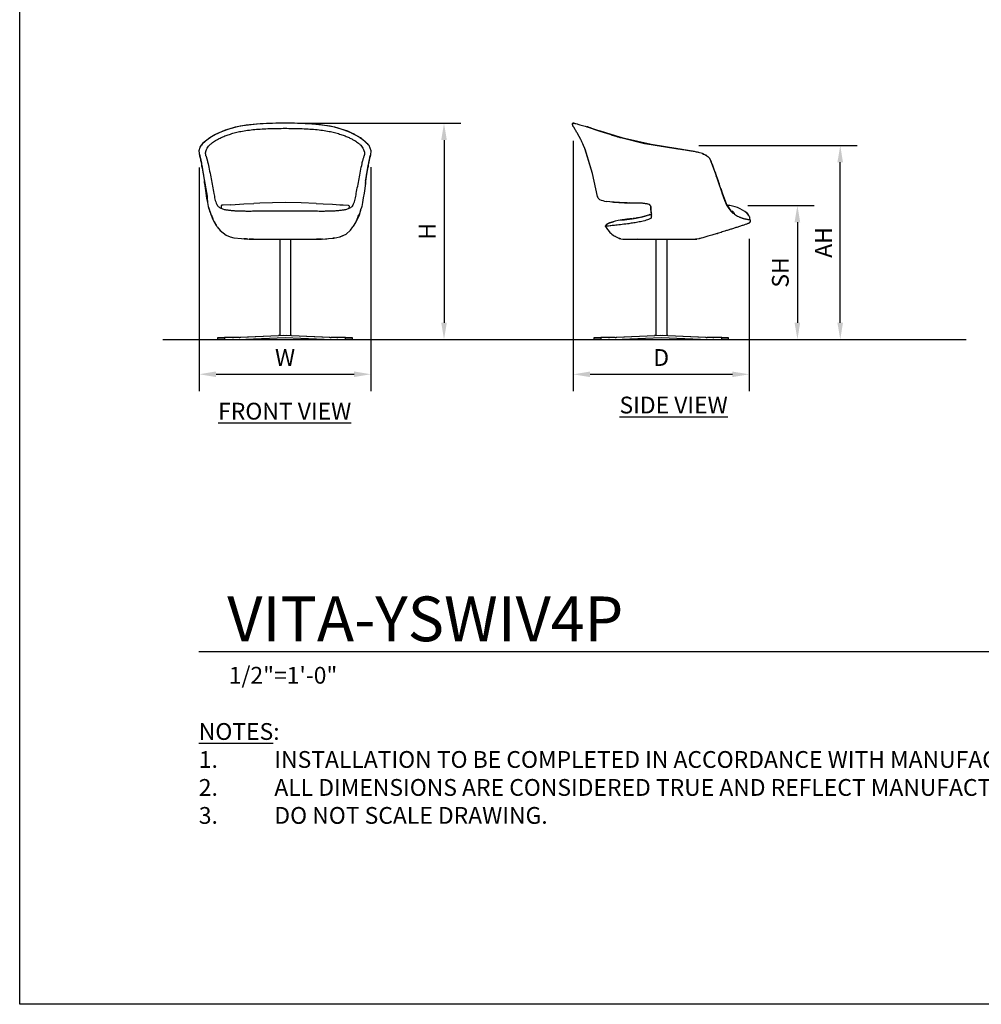
# Model space of a CAD drawing. Units: inches. Extents: x 0 to 204, y 0 to 264.
# Drawn here: x 0 to 129, y 0 to 132 of the extents above; entities that cross this region are included whole.
import ezdxf

# ---------------------------------------------------------------- set-up
doc = ezdxf.new("R2010")
doc.units = ezdxf.units.IN
doc.header["$MEASUREMENT"] = 0
doc.layers.get('0').update_dxf_attribs({"color": 10})
for name, color, linetype in [('A-ANNO-DIMS', 2, 'Continuous'), ('A-ANNO-NOTES', 2, 'Continuous'), ('A-ANNO-TITLE', 4, 'Continuous')]:
    doc.layers.add(name, color=color, linetype=linetype)
doc.styles.add('Arial', font='arial.ttf')
doc.dimstyles.new('ARCH-24', dxfattribs={"dimscale": 24, "dimtxt": 0.09375, "dimasz": 0.09375, "dimexe": 0.09375, "dimexo": 0.09375, "dimgap": 0.046875, "dimtad": 1, "dimdec": 4, "dimzin": 3, "dimdsep": 46, "dimlunit": 4, "dimtxsty": 'Arial', "dimcen": 0, "dimdle": 0.09375, "dimclrd": 256, "dimclre": 256, "dimclrt": 256, "dimadec": 0, "dimazin": 0, "dimtfac": 1, "dimtdec": 4, "dimtmove": 2, "dimatfit": 2, "dimfxl": 1, "dimfrac": 2, "dimtolj": 1, "dimtzin": 0, "dimlwd": -1, "dimlwe": -1, "dimarcsym": 0})

# ---------------------------------------------------------------- blocks, each defined once
blk = doc.blocks.new('*D1')
at = {"layer": 'A-ANNO-DIMS', "transparency": 16777216}
for p, q in [((47.06, 112.23), (47.06, 82.22)), ((24.06, 112.17), (24.06, 82.22)), ((26.31, 84.47), (44.81, 84.47))]:
    blk.add_line(p, q, dxfattribs=at)
for points in [[(26.31, 84.84), (26.31, 84.09), (24.06, 84.47)], [(44.81, 84.84), (44.81, 84.09), (47.06, 84.47)]]:
    blk.add_solid(points, dxfattribs=at)
at = {"layer": 'Defpoints', "color": 0, "transparency": 16777216}
for p in [(24.06, 114.42), (47.06, 114.48), (47.06, 84.47)]:
    blk.add_point(p, dxfattribs=at)
at = {"layer": 'A-ANNO-DIMS', "transparency": 16777216, "insert": (35.56, 86.72), "char_height": 2.25, "attachment_point": 5, "style": 'Arial'}
blk.add_mtext('\\A1;W', dxfattribs=at)
blk = doc.blocks.new('*D2')
at = {"layer": 'A-ANNO-DIMS', "transparency": 16777216}
for p, q in [((74.19, 115.75), (74.19, 82.21)), ((97.75, 102.64), (97.75, 82.21)), ((76.44, 84.46), (95.5, 84.46))]:
    blk.add_line(p, q, dxfattribs=at)
for points in [[(76.44, 84.83), (76.44, 84.08), (74.19, 84.46)], [(95.5, 84.83), (95.5, 84.08), (97.75, 84.46)]]:
    blk.add_solid(points, dxfattribs=at)
at = {"layer": 'Defpoints', "color": 0, "transparency": 16777216}
for p in [(74.19, 118), (97.75, 104.89), (97.75, 84.46)]:
    blk.add_point(p, dxfattribs=at)
at = {"layer": 'A-ANNO-DIMS', "transparency": 16777216, "insert": (85.97, 86.71), "char_height": 2.25, "attachment_point": 5, "style": 'Arial'}
blk.add_mtext('\\A1;D', dxfattribs=at)
blk = doc.blocks.new('*D3')
at = {"layer": 'A-ANNO-DIMS', "transparency": 16777216}
for p, q in [((97.57, 107.1), (106.47, 107.1)), ((104.22, 104.85), (104.22, 91.38)), ((103.72, 89.13), (106.47, 89.13))]:
    blk.add_line(p, q, dxfattribs=at)
for points in [[(103.84, 104.85), (104.59, 104.85), (104.22, 107.1)], [(103.84, 91.38), (104.59, 91.38), (104.22, 89.13)]]:
    blk.add_solid(points, dxfattribs=at)
at = {"layer": 'Defpoints', "color": 0, "transparency": 16777216}
for p in [(95.32, 107.1), (101.47, 89.13), (104.22, 89.13)]:
    blk.add_point(p, dxfattribs=at)
at = {"layer": 'A-ANNO-DIMS', "transparency": 16777216, "insert": (101.93, 98.11), "char_height": 2.25, "attachment_point": 5, "rotation": 90, "style": 'Arial'}
blk.add_mtext('\\A1;SH', dxfattribs=at)
blk = doc.blocks.new('*D4')
at = {"layer": 'A-ANNO-DIMS', "transparency": 16777216}
for p, q in [((37.81, 118.12), (59.11, 118.12)), ((56.86, 115.87), (56.86, 91.38)), ((50.5, 89.13), (59.11, 89.13))]:
    blk.add_line(p, q, dxfattribs=at)
for points in [[(56.49, 115.87), (57.24, 115.87), (56.86, 118.12)], [(56.49, 91.38), (57.24, 91.38), (56.86, 89.13)]]:
    blk.add_solid(points, dxfattribs=at)
at = {"layer": 'Defpoints', "color": 0, "transparency": 16777216}
for p in [(35.56, 118.12), (48.25, 89.13), (56.86, 89.13)]:
    blk.add_point(p, dxfattribs=at)
at = {"layer": 'A-ANNO-DIMS', "transparency": 16777216, "insert": (54.61, 103.62), "char_height": 2.25, "attachment_point": 5, "rotation": 90, "style": 'Arial'}
blk.add_mtext('\\A1;H', dxfattribs=at)
blk = doc.blocks.new('DWGTITLE-A')
at = {"style": 'Arial'}
for tag, p, height in [('TITLE1', (15.29, 36.89), 24), ('TITLE2', (15.29, 5.47), 24), ('SCALE', (16.05, -17.26), 9)]:
    blk.add_attdef(tag, p, '', height=height, dxfattribs=at)
blk = doc.blocks.new('*D8')
at = {"layer": 'A-ANNO-DIMS', "transparency": 16777216}
for p, q in [((90.99, 115.13), (112.21, 115.13)), ((109.96, 91.38), (109.96, 112.88)), ((99.64, 89.13), (112.21, 89.13))]:
    blk.add_line(p, q, dxfattribs=at)
for points in [[(109.58, 112.88), (110.33, 112.88), (109.96, 115.13)], [(109.58, 91.38), (110.33, 91.38), (109.96, 89.13)]]:
    blk.add_solid(points, dxfattribs=at)
at = {"layer": 'Defpoints', "color": 0, "transparency": 16777216}
for p in [(88.74, 115.13), (109.96, 115.13), (97.39, 89.13)]:
    blk.add_point(p, dxfattribs=at)
at = {"layer": 'A-ANNO-DIMS', "transparency": 16777216, "insert": (107.71, 102.13), "char_height": 2.25, "attachment_point": 5, "rotation": 90, "style": 'Arial'}
blk.add_mtext('\\A1;AH', dxfattribs=at)
blk = doc.blocks.new('VITA-YSWIV4P-FR')
for p, q in [((11.21, 26.06), (11.5, 25.35)), ((11.5, 25.35), (11.44, 24.72)), ((-0.71, 13.47), (-0.71, 0.51)), ((0.79, 0.51), (0.79, 13.47)), ((-8.99, 0), (-8.99, 0.26)), ((-8.99, 0.26), (-8.11, 0.26)), ((-6.17, 0.26), (-8.11, 0.26)), ((-8.11, 0.26), (-8.11, 0)), ((-6.92, 0.26), (-0.88, 0.52)), ((-6.32, 0), (0, 0.27)), ((0.15, 0.53), (-6.04, 0.26)), ((-0.68, 0.53), (-0.88, 0.52)), ((6.04, 0.26), (-0.16, 0.53)), ((0, 0.27), (6.32, 0)), ((0.88, 0.52), (0.77, 0.53)), ((0.88, 0.52), (6.92, 0.26)), ((8.11, 0.26), (6.17, 0.26)), ((8.11, 0), (8.11, 0.26)), ((8.11, 0.26), (8.99, 0.26)), ((8.99, 0.26), (8.99, 0)), ((-8.11, 0), (-8.99, 0)), ((-8.11, 0), (-6.45, 0)), ((6.45, 0), (8.11, 0)), ((8.99, 0), (8.11, 0))]:
    blk.add_line(p, q)
at = {"flags": 128}
for points in [[(-6.41, 28.52), (-8.02, 28.06), (-9.42, 27.44), (-10.08, 27.05)], [(0, 29), (-2.13, 28.96), (-3.83, 28.87), (-5.2, 28.72), (-6.41, 28.52)], [(6.41, 28.52), (4.48, 28.81), (1.81, 28.97), (0, 29)], [(10.09, 27.05), (8.41, 27.91), (6.62, 28.47), (6.41, 28.52)], [(-10.08, 27.05), (-11.05, 26.27), (-11.21, 26.06)], [(11.21, 26.06), (10.3, 26.91), (10.09, 27.05)], [(-11.5, 25.35), (-11.39, 25.77), (-11.21, 26.06), (-11.21, 26.06)], [(-11.44, 24.72), (-11.5, 25.3), (-11.5, 25.35)], [(-11.44, 24.72), (-11.37, 24.34), (-11.32, 24.07)], [(-11.32, 24.06), (-11.28, 23.9), (-11.25, 23.77), (-11.24, 23.69), (-11.21, 23.59), (-11.18, 23.42), (-11.16, 23.29), (-11.13, 23.14)], [(11.13, 23.14), (11.16, 23.32), (11.18, 23.43), (11.2, 23.5), (11.24, 23.7), (11.26, 23.78), (11.31, 24.04), (11.32, 24.06)], [(11.32, 24.07), (11.38, 24.43), (11.44, 24.72)], [(-11.13, 23.14), (-11.06, 22.74), (-10.8, 21.13), (-10.77, 20.9)], [(10.77, 20.9), (10.96, 22.16), (11.13, 23.14)], [(-10.37, 18.35), (-10.47, 18.96), (-10.63, 19.98), (-10.77, 20.9)], [(10.77, 20.9), (10.58, 19.63), (10.48, 19.01), (10.38, 18.37), (10.38, 18.35)], [(-10.21, 17.54), (-10.32, 18.08), (-10.37, 18.35)], [(-10.2, 17.54), (-9.74, 16.17), (-9.5, 15.72), (-9.33, 15.44), (-9.26, 15.33), (-9.21, 15.25)], [(-7.33, 18.07), (-6.69, 18.1), (-5.53, 18.17), (-4.18, 18.25)], [(0, 18.38), (-3.39, 18.29), (-4.18, 18.25)], [(4.18, 18.25), (2.15, 18.34), (0, 18.38)], [(4.18, 18.25), (5.12, 18.19), (6.37, 18.12), (7.34, 18.07)], [(9.21, 15.25), (9.31, 15.41), (9.48, 15.69), (9.97, 16.73), (10.21, 17.54)], [(10.38, 18.35), (10.28, 17.85), (10.21, 17.54)], [(-9.1, 15.09), (-9.16, 15.19), (-9.21, 15.25)], [(-9.1, 15.1), (-8.71, 14.61), (-7.89, 13.97), (-7.37, 13.76)], [(-9.1, 15.1), (-8.71, 14.61), (-7.89, 13.97), (-7.36, 13.76)], [(7.36, 13.76), (8.17, 14.13), (8.76, 14.66), (9.1, 15.09)], [(7.37, 13.76), (8.17, 14.13), (8.76, 14.66), (9.1, 15.09)], [(7.76, 13.94), (8.17, 14.13), (8.76, 14.66), (9.1, 15.09)], [(9.21, 15.25), (9.14, 15.15), (9.1, 15.09)], [(-7.36, 13.76), (-6.86, 13.64), (-5.82, 13.52), (-5.48, 13.5), (-5.24, 13.48), (-5.05, 13.47)], [(-4.89, 13.47), (-4.84, 13.47), (-4.67, 13.47), (-4.4, 13.47), (-4.04, 13.46), (-3.58, 13.46)], [(3.58, 13.46), (4.03, 13.46), (4.4, 13.47), (4.67, 13.47), (4.84, 13.47), (4.89, 13.47)], [(5.01, 13.47), (4.95, 13.47), (4.89, 13.47)], [(5.05, 13.47), (5.41, 13.49), (5.62, 13.5), (5.81, 13.52), (6.53, 13.59), (7.34, 13.75), (7.36, 13.76)]]:
    blk.add_lwpolyline(points, dxfattribs=at)
for points in [[(-7.33, 18.07), (-8.3, 18.02), (-8.47, 18, 0.401899), (-8.58, 17.86), (-8.57, 17.74), (-8.52, 17.54)], [(7.33, 18.07), (7.79, 18.05), (8.47, 17.99, -0.409732), (8.58, 17.86), (8.58, 17.81), (8.55, 17.63), (8.53, 17.54)]]:
    blk.add_lwpolyline(points, format="xyb", dxfattribs=at)
for centre, start_param, end_param in [((-7.05, 6.26), 3.141593, 3.171966), ((-6.45, 6), 3.141593, 3.171966), ((-6.17, 6.26), 3.141593, 3.171966), ((6.17, 6.26), 3.111219, 3.141593), ((6.45, 6), 3.111219, 3.141593), ((7.05, 6.26), 3.111219, 3.141593)]:
    blk.add_ellipse(centre, major_axis=(0, 6), ratio=0.707107, start_param=start_param, end_param=end_param)
for points, knots in [([(-6.38, 28.51), (-6.79, 28.43), (-7.37, 28.27), (-8.05, 28.04), (-8.52, 27.85), (-8.96, 27.66), (-9.35, 27.46), (-9.71, 27.26), (-9.92, 27.13), (-10.02, 27.07)], [0, 0, 0, 0, 0.25, 0.375, 0.5, 0.625, 0.75, 0.875, 1, 1, 1, 1]), ([(10.02, 27.07), (9.92, 27.13), (9.71, 27.26), (9.35, 27.46), (8.96, 27.66), (8.52, 27.85), (8.05, 28.04), (7.37, 28.27), (6.79, 28.43), (6.38, 28.51)], [0, 0, 0, 0, 0.125, 0.25, 0.375, 0.5, 0.625, 0.75, 1, 1, 1, 1]), ([(-11.23, 26.01), (-11.23, 26.02), (-11.21, 26.08), (-11.17, 26.11), (-11.1, 26.12)], [0.6971242, 0.6971242, 0.6971242, 0.6971242, 0.75, 1, 1, 1, 1]), ([(-10.6, 24.63), (-10.61, 24.68), (-10.62, 24.75), (-10.63, 24.83), (-10.64, 24.88), (-10.64, 24.93), (-10.64, 24.98), (-10.64, 25.02), (-10.64, 25.06), (-10.64, 25.1), (-10.63, 25.16), (-10.62, 25.19), (-10.62, 25.22)], [-1, -1, -1, -1, -0.833333, -0.75, -0.666667, -0.583333, -0.5, -0.416667, -0.333333, -0.25, -0.166667, 0, 0, 0, 0]), ([(11.1, 26.12), (11.17, 26.11), (11.21, 26.08), (11.23, 26.02), (11.23, 26.01)], [0, 0, 0, 0, 0.25, 0.3010567, 0.3010567, 0.3010567, 0.3010567]), ([(-11.37, 24.41), (-11.38, 24.46), (-11.4, 24.53), (-11.41, 24.61), (-11.43, 24.66), (-11.44, 24.71), (-11.44, 24.76), (-11.45, 24.78), (-11.45, 24.8)], [-1, -1, -1, -1, -0.8333333, -0.75, -0.6666667, -0.5833333, -0.5, -0.4227302, -0.4227302, -0.4227302, -0.4227302]), ([(-11.37, 24.41), (-11.36, 24.38), (-11.35, 24.33), (-11.33, 24.25), (-11.32, 24.21), (-11.32, 24.19)], [-1, -1, -1, -1, -0.8333333, -0.75, -0.6666667, -0.6666667, -0.6666667, -0.6666667]), ([(-11.35, 24.27), (-11.35, 24.25), (-11.34, 24.21), (-11.33, 24.13), (-11.31, 24.04), (-11.3, 23.98), (-11.29, 23.95)], [0.1307896, 0.1307896, 0.1307896, 0.1307896, 0.1666667, 0.25, 0.3333333, 0.4042563, 0.4042563, 0.4042563, 0.4042563]), ([(-11.32, 24.19), (-11.31, 24.16), (-11.3, 24.11), (-11.28, 24.02), (-11.26, 23.92), (-11.24, 23.82), (-11.22, 23.71), (-11.19, 23.56), (-11.17, 23.43), (-11.15, 23.34)], [-0.6666667, -0.6666667, -0.6666667, -0.6666667, -0.5833333, -0.5, -0.4166667, -0.3333333, -0.25, -0.1666667, 0, 0, 0, 0]), ([(-10.6, 24.63), (-10.59, 24.6), (-10.58, 24.55), (-10.56, 24.47), (-10.54, 24.43), (-10.54, 24.4)], [-1, -1, -1, -1, -0.8333333, -0.75, -0.6666667, -0.6666667, -0.6666667, -0.6666667]), ([(-10.54, 24.4), (-10.53, 24.38), (-10.52, 24.33), (-10.49, 24.24), (-10.46, 24.14), (-10.43, 24.04), (-10.41, 23.93), (-10.37, 23.78), (-10.34, 23.66), (-10.32, 23.57)], [-0.6666667, -0.6666667, -0.6666667, -0.6666667, -0.5833333, -0.5, -0.4166667, -0.3333333, -0.25, -0.1666667, 0, 0, 0, 0]), ([(11.33, 24.16), (11.34, 24.18), (11.35, 24.26), (11.36, 24.35), (11.37, 24.41)], [0.7777778, 0.7777778, 0.7777778, 0.7777778, 0.8333333, 1, 1, 1, 1]), ([(-11.11, 23.06), (-11.12, 23.08), (-11.14, 23.18), (-11.15, 23.27), (-11.15, 23.34)], [-0.2106068, -0.2106068, -0.2106068, -0.2106068, -0.1666667, 0, 0, 0, 0]), ([(-11.15, 23.34), (-11.13, 23.19), (-11.07, 22.84), (-10.94, 22.09), (-10.85, 21.54), (-10.79, 21.21)], [0, 0, 0, 0, 0.25, 0.5, 1, 1, 1, 1]), ([(10.79, 21.21), (10.85, 21.54), (10.94, 22.09), (11.07, 22.84), (11.13, 23.19), (11.15, 23.34)], [0, 0, 0, 0, 0.5, 0.75, 1, 1, 1, 1]), ([(11.15, 23.34), (11.15, 23.27), (11.14, 23.18), (11.12, 23.08), (11.11, 23.06)], [-1, -1, -1, -1, -0.8333333, -0.7905614, -0.7905614, -0.7905614, -0.7905614]), ([(-10.75, 20.79), (-10.75, 20.83), (-10.77, 20.9), (-10.79, 21.04), (-10.79, 21.15), (-10.79, 21.21)], [0.6666667, 0.6666667, 0.6666667, 0.6666667, 0.75, 0.8333333, 1, 1, 1, 1]), ([(10.79, 21.21), (10.79, 21.15), (10.79, 21.04), (10.77, 20.9), (10.76, 20.83), (10.75, 20.79)], [0, 0, 0, 0, 0.1666667, 0.25, 0.3333333, 0.3333333, 0.3333333, 0.3333333]), ([(-10.45, 19.22), (-10.46, 19.15), (-10.46, 19.05), (-10.45, 18.9), (-10.44, 18.78), (-10.42, 18.67), (-10.41, 18.57), (-10.39, 18.46), (-10.38, 18.39), (-10.37, 18.36)], [0, 0, 0, 0, 0.1666667, 0.25, 0.3333333, 0.4166667, 0.5, 0.5833333, 0.6666667, 0.6666667, 0.6666667, 0.6666667]), ([(-4.96, 17.18), (-5.14, 17.18), (-5.4, 17.18), (-5.76, 17.19), (-6.03, 17.2), (-6.29, 17.2), (-6.54, 17.22), (-6.79, 17.23), (-7.04, 17.25), (-7.29, 17.27), (-7.61, 17.31), (-7.84, 17.34), (-7.98, 17.37)], [0, 0, 0, 0, 0.166667, 0.25, 0.333333, 0.416667, 0.5, 0.583333, 0.666667, 0.75, 0.833333, 1, 1, 1, 1]), ([(0, 17.22), (-0.27, 17.22), (-0.83, 17.22), (-1.53, 17.21), (-2.09, 17.21), (-2.5, 17.2), (-2.91, 17.2), (-3.47, 17.19), (-4.16, 17.18), (-4.7, 17.18), (-4.96, 17.18)], [0, 0, 0, 0, 0.166667, 0.333333, 0.416667, 0.5, 0.583333, 0.666667, 0.833333, 1, 1, 1, 1]), ([(4.96, 17.18), (4.7, 17.18), (4.16, 17.18), (3.47, 17.19), (2.91, 17.2), (2.5, 17.2), (2.09, 17.21), (1.53, 17.21), (0.83, 17.22), (0.27, 17.22), (0, 17.22)], [0, 0, 0, 0, 0.166667, 0.333333, 0.416667, 0.5, 0.583333, 0.666667, 0.833333, 1, 1, 1, 1]), ([(7.98, 17.37), (7.84, 17.34), (7.61, 17.31), (7.29, 17.27), (7.04, 17.25), (6.79, 17.23), (6.54, 17.22), (6.29, 17.2), (6.03, 17.2), (5.76, 17.19), (5.41, 17.18), (5.14, 17.18), (4.96, 17.18)], [0, 0, 0, 0, 0.166667, 0.25, 0.333333, 0.416667, 0.5, 0.583333, 0.666667, 0.75, 0.833333, 1, 1, 1, 1]), ([(9.81, 16.52), (9.94, 16.74), (10.09, 17.09), (10.2, 17.49), (10.23, 17.66)], [0, 0, 0, 0, 0.5, 0.8158205, 0.8158205, 0.8158205, 0.8158205]), ([(-5.01, 13.47), (-5.11, 13.48), (-5.29, 13.48), (-5.47, 13.5), (-5.53, 13.5), (-5.54, 13.5)], [0, 0, 0, 0, 0.1666667, 0.25, 0.2553143, 0.2553143, 0.2553143, 0.2553143]), ([(-4.23, 13.47), (-4.27, 13.47), (-4.42, 13.46), (-4.64, 13.46), (-4.76, 13.47), (-4.8, 13.47)], [-0.5552589, -0.5552589, -0.5552589, -0.5552589, -0.5, -0.3333333, -0.1666667, -0.1666667, -0.1666667, -0.1666667]), ([(4.8, 13.47), (4.76, 13.47), (4.64, 13.46), (4.42, 13.46), (4.27, 13.47), (4.23, 13.47)], [-0.8333333, -0.8333333, -0.8333333, -0.8333333, -0.6666667, -0.5, -0.4442138, -0.4442138, -0.4442138, -0.4442138])]:
    blk.add_open_spline(points, degree=3, knots=knots)
for points in [[(-9.33, 26.66), (-9.21, 26.73), (-8.94, 26.88), (-8.46, 27.12), (-7.92, 27.34), (-7.32, 27.55), (-6.65, 27.74), (-6.17, 27.85), (-5.92, 27.9)], [(-6.41, 28.52), (-6.41, 28.51), (-6.42, 28.51), (-6.42, 28.51)], [(-6.38, 28.51), (-6.39, 28.52), (-6.4, 28.52), (-6.41, 28.52)], [(0, 28.99), (-0.56, 28.99), (-1.68, 28.98), (-3.34, 28.91), (-4.93, 28.77), (-5.92, 28.61), (-6.38, 28.51)], [(-5.92, 27.9), (-5.63, 27.95), (-5.03, 28.05), (-4.07, 28.16), (-3.08, 28.23), (-2.06, 28.28), (-1.03, 28.3), (-0.34, 28.31), (0, 28.31)], [(0, 29), (0, 29), (0, 29), (0, 29), (0, 28.99)], [(6.38, 28.51), (5.92, 28.61), (4.93, 28.77), (3.34, 28.91), (1.68, 28.98), (0.56, 28.99), (0, 28.99)], [(0, 28.31), (0.34, 28.31), (1.03, 28.3), (2.06, 28.28), (3.08, 28.23), (4.07, 28.16), (5.03, 28.05), (5.63, 27.95), (5.92, 27.9)], [(5.92, 27.9), (6.17, 27.85), (6.65, 27.74), (7.32, 27.55), (7.92, 27.34), (8.46, 27.12), (8.94, 26.88), (9.21, 26.73), (9.33, 26.66)], [(6.41, 28.52), (6.4, 28.52), (6.39, 28.52), (6.38, 28.51)], [(6.42, 28.51), (6.42, 28.51), (6.41, 28.51), (6.41, 28.52)], [(-11.1, 26.12), (-11.04, 26.21), (-10.91, 26.39), (-10.56, 26.7), (-10.22, 26.94), (-10.02, 27.07)], [(-10.33, 25.78), (-10.28, 25.86), (-10.16, 26.03), (-9.84, 26.32), (-9.52, 26.54), (-9.33, 26.66)], [(-10.11, 27.02), (-10.1, 27.03), (-10.1, 27.04), (-10.08, 27.05)], [(-10.08, 27.05), (-10.07, 27.06), (-10.05, 27.06), (-10.02, 27.07)], [(9.33, 26.66), (9.52, 26.54), (9.85, 26.32), (10.16, 26.03), (10.28, 25.86), (10.33, 25.78)], [(10.02, 27.07), (10.05, 27.06), (10.07, 27.06), (10.09, 27.05)], [(10.02, 27.07), (10.22, 26.94), (10.56, 26.7), (10.91, 26.39), (11.04, 26.21), (11.1, 26.12)], [(10.09, 27.05), (10.1, 27.04), (10.11, 27.03), (10.11, 27.02)], [(-11.5, 25.35), (-11.5, 25.34), (-11.5, 25.33), (-11.5, 25.32)], [(-10.62, 25.22), (-10.59, 25.31), (-10.52, 25.48), (-10.4, 25.68), (-10.33, 25.78)], [(10.33, 25.78), (10.41, 25.68), (10.53, 25.48), (10.59, 25.31), (10.62, 25.22)], [(10.62, 25.22), (10.63, 25.18), (10.64, 25.11), (10.65, 25.01), (10.64, 24.89), (10.63, 24.77), (10.61, 24.68), (10.6, 24.63)], [(-11.26, 23.84), (-11.26, 23.82), (-11.26, 23.81), (-11.25, 23.79)], [(10.32, 23.57), (10.34, 23.67), (10.39, 23.87), (10.46, 24.11), (10.49, 24.24), (10.51, 24.31)], [(10.51, 24.31), (10.53, 24.37), (10.54, 24.43), (10.56, 24.48)], [(10.56, 24.48), (10.57, 24.53), (10.59, 24.58), (10.6, 24.63)], [(11.15, 23.34), (11.17, 23.45), (11.21, 23.65), (11.26, 23.9), (11.3, 24.1), (11.34, 24.27), (11.36, 24.37), (11.37, 24.41)], [(11.26, 23.8), (11.26, 23.81), (11.26, 23.82), (11.26, 23.83)], [(11.28, 23.91), (11.28, 23.92), (11.29, 23.92), (11.29, 23.93)], [(11.45, 24.78), (11.44, 24.75), (11.43, 24.67), (11.4, 24.55), (11.38, 24.46), (11.37, 24.41)], [(-10.32, 23.57), (-10.25, 23.27), (-10.1, 22.56), (-9.97, 21.86), (-9.91, 21.55)], [(9.91, 21.55), (9.97, 21.86), (10.1, 22.56), (10.25, 23.27), (10.32, 23.57)], [(-10.79, 21.21), (-10.74, 20.88), (-10.63, 20.21), (-10.51, 19.54), (-10.45, 19.22)], [(-9.91, 21.55), (-9.85, 21.22), (-9.73, 20.57), (-9.61, 19.91), (-9.55, 19.59)], [(9.55, 19.59), (9.61, 19.91), (9.73, 20.57), (9.85, 21.22), (9.91, 21.55)], [(-9.55, 19.59), (-9.5, 19.33), (-9.41, 18.8), (-9.26, 18.31), (-9.14, 18.1)], [(9.14, 18.1), (9.26, 18.31), (9.41, 18.8), (9.5, 19.33), (9.55, 19.59)], [(-10.25, 17.74), (-10.21, 17.55), (-10.16, 17.36), (-10.11, 17.19)], [(-10.11, 17.19), (-10.03, 16.96), (-9.94, 16.74), (-9.81, 16.52)], [(-7.98, 17.37), (-8.14, 17.4), (-8.45, 17.49), (-8.86, 17.71), (-9.05, 17.94), (-9.14, 18.1)], [(9.14, 18.1), (9.06, 17.94), (8.86, 17.71), (8.45, 17.49), (8.14, 17.4), (7.98, 17.37)], [(-9.81, 16.52), (-9.73, 16.27), (-9.52, 15.76), (-9.28, 15.36), (-9.17, 15.2)], [(9.17, 15.2), (9.28, 15.36), (9.52, 15.76), (9.73, 16.27), (9.81, 16.52)], [(-5.7, 13.51), (-5.7, 13.51), (-5.7, 13.51), (-5.71, 13.51)], [(-3.58, 13.46), (-3.43, 13.46), (-3.11, 13.46), (-2.56, 13.45), (-1.96, 13.45), (-1.33, 13.45), (-0.67, 13.45), (-0.22, 13.45), (0, 13.45)], [(0, 13.45), (0.27, 13.45), (0.8, 13.45), (1.58, 13.45), (2.32, 13.45), (3, 13.46), (3.4, 13.46), (3.58, 13.46)], [(4.63, 13.46), (4.63, 13.46), (4.62, 13.46), (4.62, 13.46)], [(6.64, 13.61), (6.56, 13.6), (6.48, 13.59), (6.41, 13.58)]]:
    blk.add_open_spline(points, degree=3)
blk = doc.blocks.new('VITA-YSWIV4P-SD')
for p, q in [((-11.73, 28.45), (-11.58, 28.2)), ((-9.36, 28.33), (-9.81, 28.48)), ((-5.39, 27.06), (-8.15, 27.94)), ((-9.23, 22.26), (-10.25, 25.62)), ((-9.23, 22.26), (-10.21, 25.52)), ((-1.35, 26.13), (2.23, 25.55)), ((2.23, 25.55), (-1.35, 26.13)), ((2.23, 25.55), (2.3, 25.54)), ((5.5, 24.92), (5.53, 24.92)), ((6.71, 23.78), (6.67, 23.86)), ((6.82, 23.49), (6.71, 23.78)), ((-8.56, 19.16), (-9.23, 22.26)), ((-8.56, 19.16), (-9.23, 22.26)), ((7.49, 21.63), (7.38, 21.95)), ((7.49, 21.63), (7.62, 21.25)), ((7.97, 20.23), (8.17, 19.64)), ((8.17, 19.64), (8.77, 18.11)), ((-4.56, 18.33), (-4.89, 18.34)), ((-2.51, 18.26), (-4.27, 18.33)), ((-1.82, 18.18), (-2.5, 18.26)), ((-1.44, 17.91), (-1.43, 17.89)), ((8.93, 17.83), (8.77, 18.11)), ((9.12, 17.55), (8.93, 17.83)), ((-4.18, 16.16), (-4.33, 16.14)), ((-3.34, 16.28), (-3.76, 16.21)), ((-3.36, 16.28), (-2.76, 16.4)), ((-2.69, 16.42), (-1.87, 16.63)), ((-1.72, 16.68), (-1.32, 16.81)), ((-1.52, 16.74), (-1.7, 16.68)), ((-1.7, 16.68), (-1.62, 16.71)), ((-5.65, 13.56), (-5.58, 13.54)), ((-5.58, 13.54), (-5.65, 13.56)), ((-0.71, 13.47), (-0.71, 0.51)), ((0.79, 0.51), (0.79, 13.47)), ((4.59, 13.45), (4.78, 13.47)), ((4.59, 13.45), (4.78, 13.47)), ((7.5, 14.2), (7.53, 14.21)), ((-8.99, 0), (-8.99, 0.26)), ((-8.99, 0.26), (-8.11, 0.26)), ((-6.17, 0.26), (-8.11, 0.26)), ((-8.11, 0.26), (-8.11, 0)), ((-6.92, 0.26), (-0.88, 0.52)), ((-6.32, 0), (0, 0.27)), ((0.15, 0.53), (-6.04, 0.26)), ((-0.68, 0.53), (-0.88, 0.52)), ((6.04, 0.26), (-0.16, 0.53)), ((0, 0.27), (6.32, 0)), ((0.88, 0.52), (0.77, 0.53)), ((0.88, 0.52), (6.92, 0.26)), ((8.11, 0.26), (6.17, 0.26)), ((8.11, 0), (8.11, 0.26)), ((8.11, 0.26), (8.99, 0.26)), ((8.99, 0.26), (8.99, 0)), ((-8.11, 0), (-8.99, 0)), ((-8.11, 0), (-6.45, 0)), ((6.45, 0), (8.11, 0)), ((8.99, 0), (8.11, 0))]:
    blk.add_line(p, q)
at = {"flags": 128}
for points in [[(-11.68, 28.99), (-11.8, 29), (-11.83, 28.99), (-11.85, 28.98), (-11.87, 28.97), (-11.88, 28.96), (-11.89, 28.94), (-11.9, 28.93), (-11.9, 28.91), (-11.9, 28.87)], [(-11.9, 28.92), (-11.9, 28.94), (-11.89, 28.95), (-11.87, 28.97), (-11.86, 28.98), (-11.84, 28.99), (-11.81, 29), (-11.76, 29), (-11.68, 28.99)], [(-9.81, 28.48), (-8.09, 27.92), (-6.7, 27.46), (-5.39, 27.06)], [(-1.35, 26.13), (-4.93, 26.93), (-5.39, 27.06)], [(-5.39, 27.06), (-2.23, 26.29), (-1.35, 26.13)], [(5.53, 24.92), (4.55, 25.17), (2.53, 25.51), (2.23, 25.55)], [(5.72, 24.84), (5.61, 24.89), (5.53, 24.92)], [(5.53, 24.92), (6, 24.72), (6.26, 24.52), (6.45, 24.31), (6.7, 23.82), (6.71, 23.78)], [(6.1, 24.65), (6.07, 24.67), (6.04, 24.68)], [(6.31, 24.47), (6.29, 24.49), (6.22, 24.55)], [(6.71, 23.78), (7.28, 22.23), (7.49, 21.63)], [(8.17, 19.64), (7.58, 21.38), (7.49, 21.63)], [(-4.89, 18.34), (-6.3, 18.41), (-6.9, 18.46), (-7.37, 18.52)], [(8.77, 18.11), (8.53, 18.65), (8.18, 19.61), (8.17, 19.64)], [(-6.61, 18.44), (-6.38, 18.42), (-5.66, 18.37), (-4.89, 18.34)], [(-4.89, 18.34), (-3.42, 18.3), (-2.45, 18.26), (-1.82, 18.18)], [(-1.82, 18.18), (-1.68, 18.14), (-1.6, 18.1), (-1.55, 18.07), (-1.51, 18.03), (-1.47, 17.97), (-1.44, 17.9)], [(-1.53, 18.05), (-1.58, 18.09), (-1.7, 18.14)], [(-1.44, 17.9), (-1.47, 17.98), (-1.52, 18.03)], [(-1.31, 16.61), (-1.31, 16.69), (-1.36, 17.18), (-1.38, 17.48), (-1.41, 17.82), (-1.44, 17.91)], [(-1.41, 17.81), (-1.38, 17.59), (-1.37, 17.25), (-1.36, 17.17)], [(8.77, 18.11), (9.04, 17.65), (9.16, 17.5), (9.27, 17.38), (9.33, 17.32), (9.36, 17.3), (9.37, 17.29)], [(-5.07, 16.04), (-5.12, 16.03), (-5.16, 16.03), (-5.24, 16.02), (-5.32, 16), (-5.48, 15.98), (-5.75, 15.93), (-6.17, 15.84), (-6.58, 15.74)], [(-5.07, 16.04), (-5.03, 16.05), (-5, 16.05), (-4.92, 16.06), (-4.84, 16.08), (-4.36, 16.14), (-4.18, 16.16)], [(-4.52, 16.12), (-4.76, 16.09), (-4.85, 16.07), (-4.98, 16.05), (-5.03, 16.05), (-5.07, 16.04)], [(-4.16, 16.16), (-3.92, 16.18), (-3.89, 16.19)], [(-4.03, 16.17), (-4.01, 16.17), (-3.9, 16.18), (-3.64, 16.23), (-3.34, 16.28)], [(-1.57, 16.72), (-2.66, 16.42), (-3.36, 16.27)], [(-1.35, 17.07), (-1.34, 16.97), (-1.32, 16.81)], [(-1.33, 16.55), (-1.33, 16.55), (-1.32, 16.55), (-1.32, 16.56), (-1.32, 16.57), (-1.31, 16.59), (-1.31, 16.61)], [(-6.61, 15.73), (-6.63, 15.72), (-6.92, 15.63), (-7.29, 15.44), (-7.37, 15.37), (-7.41, 15.32), (-7.46, 15.24), (-7.48, 15.16)], [(-7.48, 15.16), (-7.46, 15.23), (-7.43, 15.29), (-7.38, 15.35), (-7.32, 15.42), (-7.14, 15.53), (-6.64, 15.72), (-6.62, 15.73), (-6.61, 15.73)], [(-7.48, 15.16), (-7.48, 15.16), (-7.22, 14.74), (-6.94, 14.42), (-6.88, 14.35)], [(11.37, 15.44), (11.71, 15.58), (11.81, 15.65), (11.87, 15.71), (11.91, 15.77), (11.92, 15.82)], [(11.9, 15.76), (11.87, 15.71), (11.82, 15.66), (11.68, 15.57), (11.42, 15.46)], [(-5.43, 13.5), (-5.15, 13.46), (-5.02, 13.46), (-4.82, 13.46), (-4.53, 13.46), (-4.17, 13.46)], [(-0.52, 13.47), (-0.41, 13.47), (-0.3, 13.47)], [(-0.3, 13.47), (0.43, 13.47), (1.15, 13.47), (1.83, 13.47), (2.46, 13.46), (3.03, 13.46)]]:
    blk.add_lwpolyline(points, dxfattribs=at)
for centre, radius, start, end in [((-7.13, 19.95), 1.64, 208.8375, 226.4986), ((-5.81, 25.98), 7.63, 251.2819, 258.3019), ((8.69, 13.67), 4.3, 49.195, 88.4272), ((10.49, 15.9), 1.44, 4.613, 56.4584), ((-4.28, 17.07), 3.76, 225.6254, 249.9292)]:
    blk.add_arc(centre, radius, start, end)
for centre, start_param, end_param in [((-7.05, 6.26), 3.141593, 3.171966), ((-6.45, 6), 3.141593, 3.171966), ((-6.17, 6.26), 3.141593, 3.171966), ((6.17, 6.26), 3.111219, 3.141593), ((6.45, 6), 3.111219, 3.141593), ((7.05, 6.26), 3.111219, 3.141593)]:
    blk.add_ellipse(centre, major_axis=(0, 6), ratio=0.707107, start_param=start_param, end_param=end_param)
for points, knots in [([(-11.73, 28.45), (-11.75, 28.48), (-11.78, 28.53), (-11.81, 28.6), (-11.85, 28.68), (-11.87, 28.74), (-11.89, 28.8), (-11.9, 28.84), (-11.91, 28.87), (-11.9, 28.9), (-11.9, 28.91), (-11.9, 28.92)], [0, 0, 0, 0, 0.1111111, 0.2222222, 0.3333333, 0.4444444, 0.5, 0.5555556, 0.6111111, 0.6388889, 0.6578493, 0.6578493, 0.6578493, 0.6578493]), ([(-11.28, 27.71), (-11.32, 27.77), (-11.4, 27.91), (-11.56, 28.16), (-11.67, 28.34), (-11.73, 28.45)], [0.6666667, 0.6666667, 0.6666667, 0.6666667, 0.75, 0.8333333, 1, 1, 1, 1]), ([(-9.95, 28.51), (-9.68, 28.43), (-9.2, 28.27), (-8.5, 28.04), (-7.93, 27.85), (-7.34, 27.66), (-6.73, 27.46), (-6.22, 27.3), (-5.92, 27.21), (-5.85, 27.19)], [0, 0, 0, 0, 0.25, 0.375, 0.5, 0.625, 0.75, 0.875, 0.9207545, 0.9207545, 0.9207545, 0.9207545]), ([(-10.25, 25.62), (-10.5, 26.23), (-10.6, 26.44), (-10.73, 26.72), (-10.8, 26.85), (-11.28, 27.71)], [0, 0, 0, 0, 0.1666667, 0.25, 0.3333333, 0.3333333, 0.3333333, 0.3333333]), ([(5.02, 25.06), (4.93, 25.08), (4.74, 25.13), (4.45, 25.19), (4.17, 25.24), (3.89, 25.29), (3.62, 25.33), (3.34, 25.38), (3.05, 25.42), (2.68, 25.48), (2.4, 25.52), (2.22, 25.55)], [0.1666667, 0.1666667, 0.1666667, 0.1666667, 0.25, 0.3333333, 0.4166667, 0.5, 0.5833333, 0.6666667, 0.75, 0.8333333, 1, 1, 1, 1]), ([(5.53, 24.92), (5.63, 24.88), (5.77, 24.83), (5.95, 24.74), (6.07, 24.67), (6.15, 24.61), (6.19, 24.58), (6.2, 24.57)], [0, 0, 0, 0, 0.1666667, 0.25, 0.3333333, 0.4166667, 0.430709, 0.430709, 0.430709, 0.430709]), ([(6.31, 24.47), (6.33, 24.45), (6.39, 24.38), (6.46, 24.28), (6.53, 24.17), (6.61, 24), (6.67, 23.87), (6.71, 23.77)], [0.5178289, 0.5178289, 0.5178289, 0.5178289, 0.5833333, 0.6666667, 0.75, 0.8333333, 1, 1, 1, 1]), ([(-4.92, 18.35), (-4.92, 18.35), (-4.91, 18.34), (-4.89, 18.34), (-4.87, 18.34), (-4.86, 18.35), (-4.85, 18.35), (-4.85, 18.35), (-4.84, 18.35)], [0.4341091, 0.4341091, 0.4341091, 0.4341091, 0.45, 0.5, 0.55, 0.575, 0.5875, 0.6, 0.6, 0.6, 0.6]), ([(-4.86, 16.07), (-4.78, 16.08), (-4.68, 16.1), (-4.54, 16.12), (-4.43, 16.13), (-4.33, 16.14), (-4.24, 16.15), (-4.14, 16.16), (-4.03, 16.17), (-3.95, 16.18), (-3.9, 16.19)], [0, 0, 0, 0, 0.1666667, 0.25, 0.3333333, 0.4166667, 0.5, 0.5833333, 0.6666667, 0.7650059, 0.7650059, 0.7650059, 0.7650059]), ([(-3.9, 16.19), (-3.95, 16.18), (-4.03, 16.17), (-4.14, 16.16), (-4.24, 16.15), (-4.33, 16.14), (-4.43, 16.13), (-4.54, 16.12), (-4.68, 16.1), (-4.78, 16.08), (-4.86, 16.07)], [0.2350364, 0.2350364, 0.2350364, 0.2350364, 0.3333333, 0.4166667, 0.5, 0.5833333, 0.6666667, 0.75, 0.8333333, 1, 1, 1, 1]), ([(-1.34, 16.27), (-1.45, 16.21), (-1.69, 16.1), (-2.03, 15.97), (-2.4, 15.87), (-2.76, 15.79), (-3.13, 15.72), (-3.49, 15.66), (-3.96, 15.58), (-4.3, 15.53), (-4.51, 15.5)], [0, 0, 0, 0, 0.111111, 0.222222, 0.333333, 0.444444, 0.555556, 0.666667, 0.777778, 1, 1, 1, 1]), ([(-3.21, 16.3), (-3.22, 16.3), (-3.25, 16.29), (-3.28, 16.29), (-3.29, 16.29)], [0.51469598, 0.51469598, 0.51469598, 0.51469598, 0.55, 0.6, 0.6, 0.6, 0.6]), ([(9.8, 16.8), (9.89, 16.73), (10.09, 16.61), (10.33, 16.49), (10.51, 16.41), (10.63, 16.36), (10.75, 16.31), (10.87, 16.27), (10.98, 16.23), (11.12, 16.19), (11.21, 16.17), (11.26, 16.15)], [0, 0, 0, 0, 0.166667, 0.333333, 0.416667, 0.5, 0.583333, 0.666667, 0.75, 0.833333, 1, 1, 1, 1]), ([(11.31, 17.09), (11.38, 17.04), (11.52, 16.93), (11.63, 16.8), (11.67, 16.73)], [0.1671671, 0.1671671, 0.1671671, 0.1671671, 0.3333333, 0.5, 0.5, 0.5, 0.5]), ([(11.27, 15.41), (11.14, 15.36), (10.92, 15.29), (10.61, 15.18), (10.37, 15.11), (10.13, 15.03), (9.9, 14.96), (9.67, 14.88), (9.44, 14.81), (9.2, 14.74), (8.89, 14.64), (8.66, 14.57), (8.52, 14.52)], [0, 0, 0, 0, 0.166667, 0.25, 0.333333, 0.416667, 0.5, 0.583333, 0.666667, 0.75, 0.833333, 1, 1, 1, 1]), ([(-6.13, 13.8), (-6.14, 13.8), (-6.16, 13.82), (-6.18, 13.83), (-6.2, 13.84)], [0.47046445, 0.47046445, 0.47046445, 0.47046445, 0.5, 0.5322416, 0.5322416, 0.5322416, 0.5322416]), ([(-5.43, 13.5), (-5.43, 13.5), (-5.44, 13.5), (-5.48, 13.51), (-5.53, 13.52), (-5.57, 13.54), (-5.58, 13.54)], [0.5513124, 0.5513124, 0.5513124, 0.5513124, 0.5555556, 0.6666667, 0.8888889, 1, 1, 1, 1]), ([(-4.17, 13.46), (-4.03, 13.46), (-3.72, 13.47), (-3.16, 13.47), (-2.69, 13.46), (-2.4, 13.46), (-2.33, 13.46)], [-1, -1, -1, -1, -0.8333333, -0.6666667, -0.5, -0.4418715, -0.4418715, -0.4418715, -0.4418715]), ([(-3.2, 13.48), (-3.06, 13.47), (-2.55, 13.47), (-1.84, 13.46), (-1.09, 13.47), (-0.71, 13.47), (-0.52, 13.47)], [0.3333333, 0.3333333, 0.3333333, 0.3333333, 0.4444444, 0.7222222, 0.8611111, 1, 1, 1, 1]), ([(3.03, 13.46), (3.19, 13.46), (3.5, 13.46), (3.89, 13.45), (4.2, 13.45), (4.42, 13.45), (4.56, 13.45), (4.59, 13.45), (4.59, 13.45)], [-1, -1, -1, -1, -0.8333333, -0.6666667, -0.5, -0.3333333, -0.1666667, -0.0034605, -0.0034605, -0.0034605, -0.0034605]), ([(7.5, 14.2), (5.41, 13.58), (5.22, 13.53), (5.04, 13.5), (5.02, 13.5)], [0, 0, 0, 0, 0.5, 0.5761654, 0.5761654, 0.5761654, 0.5761654])]:
    blk.add_open_spline(points, degree=3, knots=knots)
for points in [[(-11.77, 29), (-11.75, 29), (-11.72, 29), (-11.7, 29), (-11.68, 28.99)], [(-11.66, 28.99), (-11.67, 28.99), (-11.68, 28.99), (-11.68, 28.99)], [(-11.68, 28.99), (-11.68, 28.99), (-11.62, 28.98), (-11.31, 28.91), (-10.78, 28.77), (-10.26, 28.61), (-9.95, 28.51)], [(-9.95, 28.51), (-9.89, 28.51), (-9.81, 28.48), (-9.73, 28.45)], [(-9.73, 28.45), (-9.81, 28.48), (-9.89, 28.51), (-9.95, 28.51)], [(-5.84, 27.19), (-5.71, 27.15), (-5.57, 27.11), (-5.43, 27.07)], [(-5.39, 27.06), (-5.41, 27.07), (-5.42, 27.07), (-5.43, 27.07)], [(-5.43, 27.07), (-5.42, 27.07), (-5.41, 27.07), (-5.39, 27.06)], [(-1.35, 26.12), (-1.82, 26.21), (-2.75, 26.39), (-4.12, 26.7), (-5, 26.94), (-5.43, 27.07)], [(-5.38, 27.06), (-5.39, 27.06), (-5.39, 27.06), (-5.39, 27.06)], [(-5.39, 27.06), (-5.39, 27.06), (-5.39, 27.06), (-5.38, 27.06)], [(-1.35, 26.13), (-1.35, 26.13), (-1.35, 26.12), (-1.35, 26.12)], [(-1.35, 26.12), (-1.35, 26.12), (-1.35, 26.13), (-1.35, 26.13)], [(2.22, 25.55), (1.61, 25.64), (0.43, 25.82), (-0.74, 26.01), (-1.35, 26.12)], [(2.22, 25.55), (2.23, 25.55), (2.23, 25.55), (2.23, 25.55)], [(2.23, 25.55), (2.23, 25.55), (2.23, 25.55), (2.22, 25.55)], [(2.23, 25.55), (2.23, 25.55), (2.23, 25.55), (2.23, 25.55)], [(5.53, 24.92), (5.53, 24.92), (5.53, 24.92), (5.53, 24.92)], [(5.53, 24.92), (5.53, 24.92), (5.53, 24.92), (5.53, 24.92)], [(5.53, 24.92), (5.53, 24.92), (5.53, 24.92), (5.53, 24.92)], [(5.53, 24.92), (5.53, 24.92), (5.53, 24.92), (5.53, 24.92)], [(6.71, 23.78), (6.71, 23.78), (6.71, 23.77), (6.71, 23.77)], [(6.71, 23.77), (6.71, 23.77), (6.71, 23.78), (6.71, 23.78)], [(6.71, 23.77), (6.84, 23.45), (7.12, 22.69), (7.37, 21.94), (7.49, 21.61)], [(7.49, 21.64), (7.49, 21.64), (7.49, 21.63), (7.49, 21.63)], [(7.49, 21.63), (7.49, 21.63), (7.49, 21.64), (7.49, 21.64)], [(7.49, 21.63), (7.49, 21.62), (7.49, 21.62), (7.49, 21.61)], [(7.49, 21.61), (7.49, 21.62), (7.49, 21.62), (7.49, 21.63)], [(7.49, 21.61), (7.6, 21.28), (7.83, 20.61), (8.06, 19.95), (8.17, 19.63)], [(8.17, 19.63), (8.17, 19.64), (8.18, 19.64), (8.17, 19.64)], [(8.17, 19.64), (8.18, 19.64), (8.17, 19.64), (8.17, 19.63)], [(8.17, 19.63), (8.27, 19.35), (8.44, 18.84), (8.64, 18.35), (8.77, 18.1)], [(-1.82, 18.18), (-1.82, 18.18), (-1.82, 18.18), (-1.82, 18.18)], [(8.77, 18.1), (8.77, 18.1), (8.77, 18.11), (8.77, 18.11)], [(8.77, 18.11), (8.77, 18.11), (8.77, 18.1), (8.77, 18.1)], [(8.77, 18.1), (8.87, 17.9), (9.08, 17.54), (9.43, 17.1), (9.68, 16.89), (9.8, 16.8)], [(9.48, 17.24), (9.53, 17.22), (9.61, 17.16), (9.71, 17.06), (9.78, 16.93), (9.8, 16.84), (9.8, 16.8)], [(-5.22, 16.02), (-5.14, 16.03), (-5.02, 16.05), (-4.86, 16.07)], [(-5.01, 16.05), (-5.1, 16.04), (-5.17, 16.03), (-5.22, 16.02)], [(-4.86, 16.07), (-4.7, 16.09), (-4.51, 16.11), (-4.28, 16.14)], [(-3.88, 16.18), (-3.88, 16.18), (-3.89, 16.18), (-3.89, 16.18)], [(-3.89, 16.18), (-3.89, 16.18), (-3.88, 16.18), (-3.88, 16.18)], [(-1.7, 16.68), (-1.68, 16.69), (-1.66, 16.7), (-1.64, 16.7)], [(-1.35, 16.8), (-1.34, 16.81), (-1.32, 16.81), (-1.31, 16.82)], [(-1.31, 16.59), (-1.31, 16.57), (-1.32, 16.51), (-1.33, 16.43), (-1.33, 16.35), (-1.34, 16.3), (-1.34, 16.27)], [(11.93, 16.01), (11.93, 16.01), (11.92, 16.02), (11.86, 16.02), (11.77, 16.04), (11.65, 16.06), (11.48, 16.1), (11.34, 16.13), (11.26, 16.15)], [(11.8, 16.5), (11.82, 16.46), (11.84, 16.42), (11.85, 16.37)], [(11.93, 16.01), (11.94, 15.94), (11.94, 15.82), (11.9, 15.74), (11.87, 15.7)], [(-6.86, 15.23), (-7.03, 15.22), (-7.27, 15.19), (-7.45, 15.16), (-7.48, 15.16), (-7.48, 15.16)], [(-4.51, 15.5), (-4.85, 15.46), (-5.49, 15.38), (-6.29, 15.3), (-6.7, 15.25), (-6.86, 15.23)], [(-6.74, 15.69), (-6.69, 15.71), (-6.65, 15.72), (-6.61, 15.73)], [(-6.61, 15.73), (-6.61, 15.73), (-6.59, 15.74), (-6.48, 15.76), (-6.39, 15.77)], [(-6.56, 15.74), (-6.6, 15.73), (-6.61, 15.73), (-6.61, 15.73)], [(-6.61, 15.73), (-6.59, 15.73), (-6.58, 15.74), (-6.56, 15.74)], [(11.6, 15.53), (11.49, 15.49), (11.37, 15.44), (11.27, 15.41)], [(-5.58, 13.54), (-5.61, 13.55), (-5.64, 13.56), (-5.67, 13.57)], [(-5.57, 13.54), (-5.58, 13.54), (-5.58, 13.54), (-5.58, 13.54)], [(-5.58, 13.54), (-5.58, 13.54), (-5.58, 13.54), (-5.58, 13.54)], [(-5.58, 13.54), (-5.58, 13.54), (-5.58, 13.54), (-5.58, 13.54)], [(-0.87, 13.47), (-0.75, 13.47), (-0.63, 13.47), (-0.52, 13.47)], [(5.02, 13.5), (4.76, 13.46), (4.68, 13.46), (4.59, 13.45)], [(8.52, 14.52), (8.41, 14.49), (8.19, 14.42), (7.86, 14.31), (7.64, 14.24), (7.53, 14.21)]]:
    blk.add_open_spline(points, degree=3)

msp = doc.modelspace()

# ---------------------------------------------------------------- linework, layer by layer
msp.add_line((19.17422, 89.1276), (126.82237, 89.1276))
at = {"layer": 'A-ANNO-TITLE'}
msp.add_line((24, 47.30404), (167.36685, 47.30404), dxfattribs=at)
at = {"layer": 'Defpoints'}
msp.add_lwpolyline([(0, 0), (0, 264), (204, 264), (204, 0)], close=True, dxfattribs=at)

# ---------------------------------------------------------------- block references
for name, p in [('VITA-YSWIV4P-FR', (35.56063, 89.1276)), ('VITA-YSWIV4P-SD', (85.96866, 89.1276))]:
    msp.add_blockref(name, p)
at = {"layer": 'A-ANNO-TITLE'}
ref = msp.add_blockref('DWGTITLE-A', (24, 47.30404), dxfattribs=dict(at, xscale=0.25, yscale=0.25, zscale=0.25))
ref.add_attrib('TITLE2', 'VITA-YSWIV4P', (27.82195, 48.67187), dxfattribs={"layer": '0', "color": 3, "height": 6, "style": 'Arial'})
ref.add_attrib('SCALE', '1/2"=1\'-0"', (28.01171, 42.98785), dxfattribs={"layer": '0', "color": 2, "height": 2.25, "style": 'Arial'})

# ---------------------------------------------------------------- texts
at = {"layer": 'A-ANNO-NOTES', "char_height": 2.25, "style": 'Arial'}
for s, insert, width, attachment_point in [('{\\LFRONT VIEW}', (35.51232, 80.64333), 30.2182692, 2), ('{\\fArial|b0|i0|c0|p34;\\LSIDE VIEW}', (87.62845, 81.46372), 30.2182692, 2), ("{\\LNOTES}: \\P\\pi-6.75,l6.75,t4.5,6.75;1.^IINSTALLATION TO BE COMPLETED IN ACCORDANCE WITH MANUFACTURER'S SPECIFICATIONS. \\P2.^IALL DIMENSIONS ARE CONSIDERED TRUE AND REFLECT MANUFACTURER'S SPECIFICATIONS. \\P3.^IDO NOT SCALE DRAWING.", (24, 37.69952), 187.3315683, 1)]:
    msp.add_mtext(s, dxfattribs=dict(at, insert=insert, width=width, attachment_point=attachment_point))

# ---------------------------------------------------------------- dimensions: what is measured, and where the dimension line sits
at = {"layer": 'A-ANNO-DIMS'}
for base, p1, p2, text, picture, middle in [((56.86133, 89.1276), (35.5612, 118.12098), (48.24864, 89.1276), 'H', '*D4', (54.61133, 103.62429)), ((109.95971, 115.12628), (97.38544, 89.1276), (88.74198, 115.12628), 'AH', '*D8', (107.70971, 102.12694)), ((104.21864, 89.1276), (95.31858, 107.10012), (101.47385, 89.1276), 'SH', '*D3', (101.93027, 98.11386))]:
    dim = msp.add_linear_dim(base=base, p1=p1, p2=p2, angle=90, text=text, dimstyle='ARCH-24', dxfattribs=at)
    dim.commit()
    dim.dimension.update_dxf_attribs({"geometry": picture, "text_midpoint": middle})
for base, p1, p2, text, picture, middle in [((97.74804, 84.45548), (74.18928, 118.00079), (97.74804, 104.88892), 'D', '*D2', (85.96866, 86.70548)), ((47.06122, 84.46852), (24.06004, 114.42296), (47.06122, 114.4763), 'W', '*D1', (35.56063, 86.71852))]:
    dim = msp.add_linear_dim(base=base, p1=p1, p2=p2, text=text, dimstyle='ARCH-24', dxfattribs=at)
    dim.commit()
    dim.dimension.update_dxf_attribs({"geometry": picture, "text_midpoint": middle})

doc.saveas('drawing.dxf')
